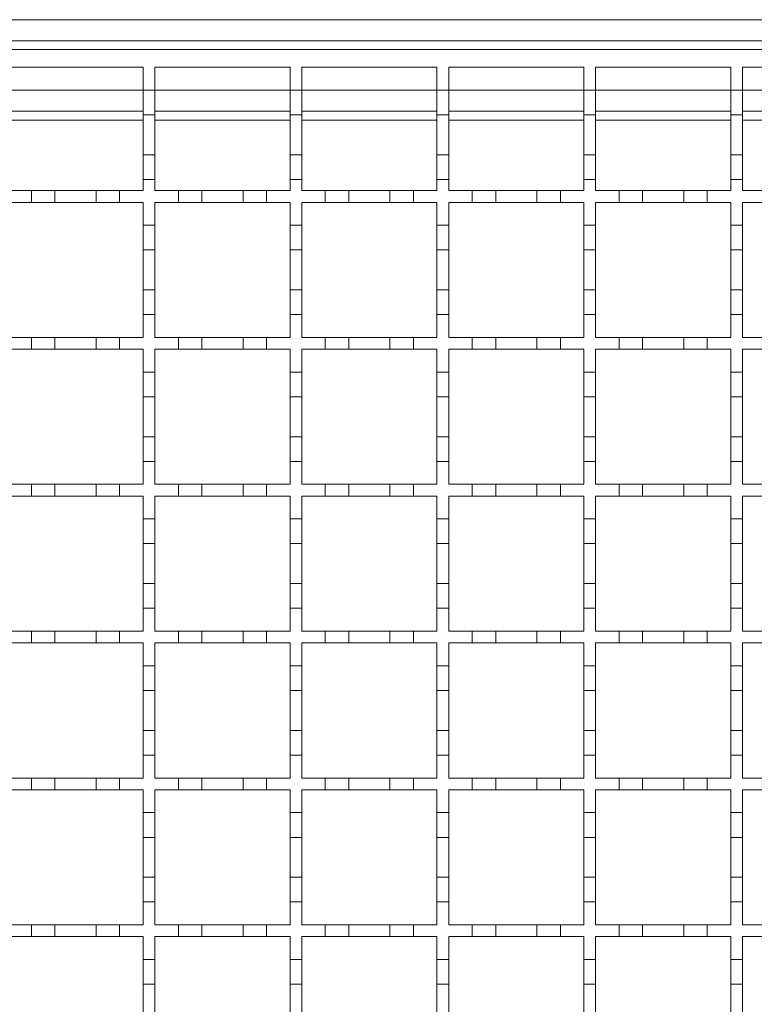
# Model space of a CAD drawing. Units: millimetres. Extents: x 485 to 4243, y 625 to 2846.
# Drawn here: x 1304 to 1429, y 2316 to 2484 of the extents above; entities that cross this region are included whole.
import ezdxf

# ---------------------------------------------------------------- set-up
doc = ezdxf.new("R2010")
doc.units = ezdxf.units.MM
doc.header["$LTSCALE"] = 15
doc.linetypes.add('SLD-Durchgehend', pattern=[0])

msp = doc.modelspace()

# ---------------------------------------------------------------- linework, layer by layer
at = {"color": 7, "linetype": 'SLD-Durchgehend', "lineweight": 18}
for p, q in [((672.79, 2483.95), (2175.29, 2483.95)), ((2175.29, 2480.35), (673.79, 2480.35)), ((1175.79, 2478.85), (1675.79, 2478.85)), ((1301.79, 2475.85), (1324.79, 2475.85)), ((1324.79, 2475.85), (1324.79, 2471.95)), ((1326.79, 2475.85), (1349.79, 2475.85)), ((1326.79, 2471.95), (1326.79, 2475.85)), ((1349.79, 2475.85), (1349.79, 2471.95)), ((1351.79, 2475.85), (1374.79, 2475.85)), ((1351.79, 2471.95), (1351.79, 2475.85)), ((1374.79, 2475.85), (1374.79, 2471.95)), ((1376.79, 2475.85), (1399.79, 2475.85)), ((1376.79, 2471.95), (1376.79, 2475.85)), ((1399.79, 2475.85), (1399.79, 2471.95)), ((1401.79, 2475.85), (1424.79, 2475.85)), ((1401.79, 2471.95), (1401.79, 2475.85)), ((1424.79, 2475.85), (1424.79, 2471.95)), ((1426.79, 2475.85), (1449.79, 2475.85)), ((1426.79, 2471.95), (1426.79, 2475.85)), ((1324.79, 2471.95), (1326.79, 2471.95)), ((1324.79, 2467.75), (1324.79, 2471.95)), ((1326.79, 2471.95), (1326.79, 2467.75)), ((1349.79, 2471.95), (1351.79, 2471.95)), ((1349.79, 2467.75), (1349.79, 2471.95)), ((1351.79, 2471.95), (1351.79, 2467.75)), ((1374.79, 2471.95), (1376.79, 2471.95)), ((1374.79, 2467.75), (1374.79, 2471.95)), ((1376.79, 2471.95), (1376.79, 2467.75)), ((1399.79, 2471.95), (1401.79, 2471.95)), ((1399.79, 2467.75), (1399.79, 2471.95)), ((1401.79, 2471.95), (1401.79, 2467.75)), ((1424.79, 2471.95), (1426.79, 2471.95)), ((1424.79, 2467.75), (1424.79, 2471.95)), ((1426.79, 2471.95), (1426.79, 2467.75)), ((1301.79, 2468.35), (1324.79, 2468.35)), ((1326.79, 2467.75), (1324.79, 2467.75)), ((1324.79, 2467.75), (1324.79, 2460.95)), ((1326.79, 2468.35), (1349.79, 2468.35)), ((1326.79, 2460.95), (1326.79, 2467.75)), ((1351.79, 2467.75), (1349.79, 2467.75)), ((1349.79, 2467.75), (1349.79, 2460.95)), ((1351.79, 2468.35), (1374.79, 2468.35)), ((1351.79, 2460.95), (1351.79, 2467.75)), ((1376.79, 2467.75), (1374.79, 2467.75)), ((1374.79, 2467.75), (1374.79, 2460.95)), ((1376.79, 2468.35), (1399.79, 2468.35)), ((1376.79, 2460.95), (1376.79, 2467.75)), ((1401.79, 2467.75), (1399.79, 2467.75)), ((1399.79, 2467.75), (1399.79, 2460.95)), ((1401.79, 2468.35), (1424.79, 2468.35)), ((1401.79, 2460.95), (1401.79, 2467.75)), ((1426.79, 2467.75), (1424.79, 2467.75)), ((1424.79, 2467.75), (1424.79, 2460.95)), ((1426.79, 2468.35), (1449.79, 2468.35)), ((1426.79, 2460.95), (1426.79, 2467.75)), ((1324.79, 2460.95), (1326.79, 2460.95)), ((1324.79, 2456.75), (1324.79, 2460.95)), ((1326.79, 2460.95), (1326.79, 2456.75)), ((1349.79, 2460.95), (1351.79, 2460.95)), ((1349.79, 2456.75), (1349.79, 2460.95)), ((1351.79, 2460.95), (1351.79, 2456.75)), ((1374.79, 2460.95), (1376.79, 2460.95)), ((1374.79, 2456.75), (1374.79, 2460.95)), ((1376.79, 2460.95), (1376.79, 2456.75)), ((1399.79, 2460.95), (1401.79, 2460.95)), ((1399.79, 2456.75), (1399.79, 2460.95)), ((1401.79, 2460.95), (1401.79, 2456.75)), ((1424.79, 2460.95), (1426.79, 2460.95)), ((1424.79, 2456.75), (1424.79, 2460.95)), ((1426.79, 2460.95), (1426.79, 2456.75)), ((1324.79, 2456.75), (1324.79, 2454.85)), ((1326.79, 2456.75), (1324.79, 2456.75)), ((1326.79, 2454.85), (1326.79, 2456.75)), ((1349.79, 2456.75), (1349.79, 2454.85)), ((1351.79, 2456.75), (1349.79, 2456.75)), ((1351.79, 2454.85), (1351.79, 2456.75)), ((1374.79, 2456.75), (1374.79, 2454.85)), ((1376.79, 2456.75), (1374.79, 2456.75)), ((1376.79, 2454.85), (1376.79, 2456.75)), ((1399.79, 2456.75), (1399.79, 2454.85)), ((1401.79, 2456.75), (1399.79, 2456.75)), ((1401.79, 2454.85), (1401.79, 2456.75)), ((1424.79, 2456.75), (1424.79, 2454.85)), ((1426.79, 2456.75), (1424.79, 2456.75)), ((1426.79, 2454.85), (1426.79, 2456.75)), ((1301.79, 2454.85), (1305.79, 2454.85)), ((1305.79, 2452.85), (1305.79, 2454.85)), ((1305.79, 2454.85), (1309.79, 2454.85)), ((1309.79, 2454.85), (1309.79, 2452.85)), ((1309.79, 2454.85), (1316.79, 2454.85)), ((1316.79, 2452.85), (1316.79, 2454.85)), ((1316.79, 2454.85), (1320.79, 2454.85)), ((1320.79, 2454.85), (1320.79, 2452.85)), ((1320.79, 2454.85), (1324.79, 2454.85)), ((1326.79, 2454.85), (1330.79, 2454.85)), ((1330.79, 2452.85), (1330.79, 2454.85)), ((1330.79, 2454.85), (1334.79, 2454.85)), ((1334.79, 2454.85), (1334.79, 2452.85)), ((1334.79, 2454.85), (1341.79, 2454.85)), ((1341.79, 2452.85), (1341.79, 2454.85)), ((1341.79, 2454.85), (1345.79, 2454.85)), ((1345.79, 2454.85), (1345.79, 2452.85)), ((1345.79, 2454.85), (1349.79, 2454.85)), ((1351.79, 2454.85), (1355.79, 2454.85)), ((1355.79, 2452.85), (1355.79, 2454.85)), ((1355.79, 2454.85), (1359.79, 2454.85)), ((1359.79, 2454.85), (1359.79, 2452.85)), ((1359.79, 2454.85), (1366.79, 2454.85)), ((1366.79, 2452.85), (1366.79, 2454.85)), ((1366.79, 2454.85), (1370.79, 2454.85)), ((1370.79, 2454.85), (1370.79, 2452.85)), ((1370.79, 2454.85), (1374.79, 2454.85)), ((1376.79, 2454.85), (1380.79, 2454.85)), ((1380.79, 2452.85), (1380.79, 2454.85)), ((1380.79, 2454.85), (1384.79, 2454.85)), ((1384.79, 2454.85), (1391.79, 2454.85)), ((1384.79, 2454.85), (1384.79, 2452.85)), ((1391.79, 2452.85), (1391.79, 2454.85)), ((1391.79, 2454.85), (1395.79, 2454.85)), ((1395.79, 2454.85), (1399.79, 2454.85)), ((1395.79, 2454.85), (1395.79, 2452.85)), ((1401.79, 2454.85), (1405.79, 2454.85)), ((1405.79, 2452.85), (1405.79, 2454.85)), ((1405.79, 2454.85), (1409.79, 2454.85)), ((1409.79, 2454.85), (1409.79, 2452.85)), ((1409.79, 2454.85), (1416.79, 2454.85)), ((1416.79, 2452.85), (1416.79, 2454.85)), ((1416.79, 2454.85), (1420.79, 2454.85)), ((1420.79, 2454.85), (1420.79, 2452.85)), ((1420.79, 2454.85), (1424.79, 2454.85)), ((1426.79, 2454.85), (1430.79, 2454.85)), ((1305.79, 2452.85), (1301.79, 2452.85)), ((1309.79, 2452.85), (1305.79, 2452.85)), ((1316.79, 2452.85), (1309.79, 2452.85)), ((1320.79, 2452.85), (1316.79, 2452.85)), ((1324.79, 2452.85), (1320.79, 2452.85)), ((1324.79, 2452.85), (1324.79, 2448.95)), ((1330.79, 2452.85), (1326.79, 2452.85)), ((1326.79, 2448.95), (1326.79, 2452.85)), ((1334.79, 2452.85), (1330.79, 2452.85)), ((1341.79, 2452.85), (1334.79, 2452.85)), ((1345.79, 2452.85), (1341.79, 2452.85)), ((1349.79, 2452.85), (1345.79, 2452.85)), ((1349.79, 2452.85), (1349.79, 2448.95)), ((1355.79, 2452.85), (1351.79, 2452.85)), ((1351.79, 2448.95), (1351.79, 2452.85)), ((1359.79, 2452.85), (1355.79, 2452.85)), ((1366.79, 2452.85), (1359.79, 2452.85)), ((1370.79, 2452.85), (1366.79, 2452.85)), ((1374.79, 2452.85), (1370.79, 2452.85)), ((1374.79, 2452.85), (1374.79, 2448.95)), ((1380.79, 2452.85), (1376.79, 2452.85)), ((1376.79, 2448.95), (1376.79, 2452.85)), ((1384.79, 2452.85), (1380.79, 2452.85)), ((1391.79, 2452.85), (1384.79, 2452.85)), ((1395.79, 2452.85), (1391.79, 2452.85)), ((1399.79, 2452.85), (1395.79, 2452.85)), ((1399.79, 2452.85), (1399.79, 2448.95)), ((1405.79, 2452.85), (1401.79, 2452.85)), ((1401.79, 2448.95), (1401.79, 2452.85)), ((1409.79, 2452.85), (1405.79, 2452.85)), ((1416.79, 2452.85), (1409.79, 2452.85)), ((1420.79, 2452.85), (1416.79, 2452.85)), ((1424.79, 2452.85), (1420.79, 2452.85)), ((1424.79, 2452.85), (1424.79, 2448.95)), ((1426.79, 2448.95), (1426.79, 2452.85)), ((1430.79, 2452.85), (1426.79, 2452.85)), ((1324.79, 2448.95), (1326.79, 2448.95)), ((1324.79, 2444.75), (1324.79, 2448.95)), ((1326.79, 2448.95), (1326.79, 2444.75)), ((1349.79, 2448.95), (1351.79, 2448.95)), ((1349.79, 2444.75), (1349.79, 2448.95)), ((1351.79, 2448.95), (1351.79, 2444.75)), ((1374.79, 2448.95), (1376.79, 2448.95)), ((1374.79, 2444.75), (1374.79, 2448.95)), ((1376.79, 2448.95), (1376.79, 2444.75)), ((1399.79, 2448.95), (1401.79, 2448.95)), ((1399.79, 2444.75), (1399.79, 2448.95)), ((1401.79, 2448.95), (1401.79, 2444.75)), ((1424.79, 2448.95), (1426.79, 2448.95)), ((1424.79, 2444.75), (1424.79, 2448.95)), ((1426.79, 2448.95), (1426.79, 2444.75)), ((1326.79, 2444.75), (1324.79, 2444.75)), ((1324.79, 2444.75), (1324.79, 2437.95)), ((1326.79, 2437.95), (1326.79, 2444.75)), ((1351.79, 2444.75), (1349.79, 2444.75)), ((1349.79, 2444.75), (1349.79, 2437.95)), ((1351.79, 2437.95), (1351.79, 2444.75)), ((1376.79, 2444.75), (1374.79, 2444.75)), ((1374.79, 2444.75), (1374.79, 2437.95)), ((1376.79, 2437.95), (1376.79, 2444.75)), ((1401.79, 2444.75), (1399.79, 2444.75)), ((1399.79, 2444.75), (1399.79, 2437.95)), ((1401.79, 2437.95), (1401.79, 2444.75)), ((1426.79, 2444.75), (1424.79, 2444.75)), ((1424.79, 2444.75), (1424.79, 2437.95)), ((1426.79, 2437.95), (1426.79, 2444.75)), ((1324.79, 2437.95), (1326.79, 2437.95)), ((1324.79, 2433.75), (1324.79, 2437.95)), ((1326.79, 2437.95), (1326.79, 2433.75)), ((1349.79, 2437.95), (1351.79, 2437.95)), ((1349.79, 2433.75), (1349.79, 2437.95)), ((1351.79, 2437.95), (1351.79, 2433.75)), ((1374.79, 2437.95), (1376.79, 2437.95)), ((1374.79, 2433.75), (1374.79, 2437.95)), ((1376.79, 2437.95), (1376.79, 2433.75)), ((1399.79, 2437.95), (1401.79, 2437.95)), ((1399.79, 2433.75), (1399.79, 2437.95)), ((1401.79, 2437.95), (1401.79, 2433.75)), ((1424.79, 2437.95), (1426.79, 2437.95)), ((1424.79, 2433.75), (1424.79, 2437.95)), ((1426.79, 2437.95), (1426.79, 2433.75)), ((1324.79, 2433.75), (1324.79, 2429.85)), ((1326.79, 2433.75), (1324.79, 2433.75)), ((1326.79, 2429.85), (1326.79, 2433.75)), ((1349.79, 2433.75), (1349.79, 2429.85)), ((1351.79, 2433.75), (1349.79, 2433.75)), ((1351.79, 2429.85), (1351.79, 2433.75)), ((1374.79, 2433.75), (1374.79, 2429.85)), ((1376.79, 2433.75), (1374.79, 2433.75)), ((1376.79, 2429.85), (1376.79, 2433.75)), ((1399.79, 2433.75), (1399.79, 2429.85)), ((1401.79, 2433.75), (1399.79, 2433.75)), ((1401.79, 2429.85), (1401.79, 2433.75)), ((1424.79, 2433.75), (1424.79, 2429.85)), ((1426.79, 2433.75), (1424.79, 2433.75)), ((1426.79, 2429.85), (1426.79, 2433.75)), ((1301.79, 2429.85), (1305.79, 2429.85)), ((1305.79, 2427.85), (1305.79, 2429.85)), ((1305.79, 2429.85), (1309.79, 2429.85)), ((1309.79, 2429.85), (1309.79, 2427.85)), ((1309.79, 2429.85), (1316.79, 2429.85)), ((1316.79, 2427.85), (1316.79, 2429.85)), ((1316.79, 2429.85), (1320.79, 2429.85)), ((1320.79, 2429.85), (1320.79, 2427.85)), ((1320.79, 2429.85), (1324.79, 2429.85)), ((1326.79, 2429.85), (1330.79, 2429.85)), ((1330.79, 2427.85), (1330.79, 2429.85)), ((1330.79, 2429.85), (1334.79, 2429.85)), ((1334.79, 2429.85), (1334.79, 2427.85)), ((1334.79, 2429.85), (1341.79, 2429.85)), ((1341.79, 2427.85), (1341.79, 2429.85)), ((1341.79, 2429.85), (1345.79, 2429.85)), ((1345.79, 2429.85), (1345.79, 2427.85)), ((1345.79, 2429.85), (1349.79, 2429.85)), ((1351.79, 2429.85), (1355.79, 2429.85)), ((1355.79, 2427.85), (1355.79, 2429.85)), ((1355.79, 2429.85), (1359.79, 2429.85)), ((1359.79, 2429.85), (1359.79, 2427.85)), ((1359.79, 2429.85), (1366.79, 2429.85)), ((1366.79, 2427.85), (1366.79, 2429.85)), ((1366.79, 2429.85), (1370.79, 2429.85)), ((1370.79, 2429.85), (1370.79, 2427.85)), ((1370.79, 2429.85), (1374.79, 2429.85)), ((1376.79, 2429.85), (1380.79, 2429.85)), ((1380.79, 2427.85), (1380.79, 2429.85)), ((1380.79, 2429.85), (1384.79, 2429.85)), ((1384.79, 2429.85), (1391.79, 2429.85)), ((1384.79, 2429.85), (1384.79, 2427.85)), ((1391.79, 2427.85), (1391.79, 2429.85)), ((1391.79, 2429.85), (1395.79, 2429.85)), ((1395.79, 2429.85), (1399.79, 2429.85)), ((1395.79, 2429.85), (1395.79, 2427.85)), ((1401.79, 2429.85), (1405.79, 2429.85)), ((1405.79, 2427.85), (1405.79, 2429.85)), ((1405.79, 2429.85), (1409.79, 2429.85)), ((1409.79, 2429.85), (1409.79, 2427.85)), ((1409.79, 2429.85), (1416.79, 2429.85)), ((1416.79, 2427.85), (1416.79, 2429.85)), ((1416.79, 2429.85), (1420.79, 2429.85)), ((1420.79, 2429.85), (1420.79, 2427.85)), ((1420.79, 2429.85), (1424.79, 2429.85)), ((1426.79, 2429.85), (1430.79, 2429.85)), ((1305.79, 2427.85), (1301.79, 2427.85)), ((1309.79, 2427.85), (1305.79, 2427.85)), ((1316.79, 2427.85), (1309.79, 2427.85)), ((1320.79, 2427.85), (1316.79, 2427.85)), ((1324.79, 2427.85), (1320.79, 2427.85)), ((1324.79, 2427.85), (1324.79, 2423.95)), ((1330.79, 2427.85), (1326.79, 2427.85)), ((1326.79, 2423.95), (1326.79, 2427.85)), ((1334.79, 2427.85), (1330.79, 2427.85)), ((1341.79, 2427.85), (1334.79, 2427.85)), ((1345.79, 2427.85), (1341.79, 2427.85)), ((1349.79, 2427.85), (1345.79, 2427.85)), ((1349.79, 2427.85), (1349.79, 2423.95)), ((1355.79, 2427.85), (1351.79, 2427.85)), ((1351.79, 2423.95), (1351.79, 2427.85)), ((1359.79, 2427.85), (1355.79, 2427.85)), ((1366.79, 2427.85), (1359.79, 2427.85)), ((1370.79, 2427.85), (1366.79, 2427.85)), ((1374.79, 2427.85), (1370.79, 2427.85)), ((1374.79, 2427.85), (1374.79, 2423.95)), ((1380.79, 2427.85), (1376.79, 2427.85)), ((1376.79, 2423.95), (1376.79, 2427.85)), ((1384.79, 2427.85), (1380.79, 2427.85)), ((1391.79, 2427.85), (1384.79, 2427.85)), ((1395.79, 2427.85), (1391.79, 2427.85)), ((1399.79, 2427.85), (1395.79, 2427.85)), ((1399.79, 2427.85), (1399.79, 2423.95)), ((1405.79, 2427.85), (1401.79, 2427.85)), ((1401.79, 2423.95), (1401.79, 2427.85)), ((1409.79, 2427.85), (1405.79, 2427.85)), ((1416.79, 2427.85), (1409.79, 2427.85)), ((1420.79, 2427.85), (1416.79, 2427.85)), ((1424.79, 2427.85), (1420.79, 2427.85)), ((1424.79, 2427.85), (1424.79, 2423.95)), ((1426.79, 2423.95), (1426.79, 2427.85)), ((1430.79, 2427.85), (1426.79, 2427.85)), ((1324.79, 2423.95), (1326.79, 2423.95)), ((1324.79, 2419.75), (1324.79, 2423.95)), ((1326.79, 2423.95), (1326.79, 2419.75)), ((1349.79, 2423.95), (1351.79, 2423.95)), ((1349.79, 2419.75), (1349.79, 2423.95)), ((1351.79, 2423.95), (1351.79, 2419.75)), ((1374.79, 2423.95), (1376.79, 2423.95)), ((1374.79, 2419.75), (1374.79, 2423.95)), ((1376.79, 2423.95), (1376.79, 2419.75)), ((1399.79, 2423.95), (1401.79, 2423.95)), ((1399.79, 2419.75), (1399.79, 2423.95)), ((1401.79, 2423.95), (1401.79, 2419.75)), ((1424.79, 2423.95), (1426.79, 2423.95)), ((1424.79, 2419.75), (1424.79, 2423.95)), ((1426.79, 2423.95), (1426.79, 2419.75)), ((1326.79, 2419.75), (1324.79, 2419.75)), ((1324.79, 2419.75), (1324.79, 2412.95)), ((1326.79, 2412.95), (1326.79, 2419.75)), ((1351.79, 2419.75), (1349.79, 2419.75)), ((1349.79, 2419.75), (1349.79, 2412.95)), ((1351.79, 2412.95), (1351.79, 2419.75)), ((1376.79, 2419.75), (1374.79, 2419.75)), ((1374.79, 2419.75), (1374.79, 2412.95)), ((1376.79, 2412.95), (1376.79, 2419.75)), ((1401.79, 2419.75), (1399.79, 2419.75)), ((1399.79, 2419.75), (1399.79, 2412.95)), ((1401.79, 2412.95), (1401.79, 2419.75)), ((1426.79, 2419.75), (1424.79, 2419.75)), ((1424.79, 2419.75), (1424.79, 2412.95)), ((1426.79, 2412.95), (1426.79, 2419.75)), ((1324.79, 2412.95), (1326.79, 2412.95)), ((1324.79, 2408.75), (1324.79, 2412.95)), ((1326.79, 2412.95), (1326.79, 2408.75)), ((1349.79, 2412.95), (1351.79, 2412.95)), ((1349.79, 2408.75), (1349.79, 2412.95)), ((1351.79, 2412.95), (1351.79, 2408.75)), ((1374.79, 2412.95), (1376.79, 2412.95)), ((1374.79, 2408.75), (1374.79, 2412.95)), ((1376.79, 2412.95), (1376.79, 2408.75)), ((1399.79, 2412.95), (1401.79, 2412.95)), ((1399.79, 2408.75), (1399.79, 2412.95)), ((1401.79, 2412.95), (1401.79, 2408.75)), ((1424.79, 2412.95), (1426.79, 2412.95)), ((1424.79, 2408.75), (1424.79, 2412.95)), ((1426.79, 2412.95), (1426.79, 2408.75)), ((1324.79, 2408.75), (1324.79, 2404.85)), ((1326.79, 2408.75), (1324.79, 2408.75)), ((1326.79, 2404.85), (1326.79, 2408.75)), ((1351.79, 2408.75), (1349.79, 2408.75)), ((1349.79, 2408.75), (1349.79, 2404.85)), ((1351.79, 2404.85), (1351.79, 2408.75)), ((1376.79, 2408.75), (1374.79, 2408.75)), ((1374.79, 2408.75), (1374.79, 2404.85)), ((1376.79, 2404.85), (1376.79, 2408.75)), ((1399.79, 2408.75), (1399.79, 2404.85)), ((1401.79, 2408.75), (1399.79, 2408.75)), ((1401.79, 2404.85), (1401.79, 2408.75)), ((1426.79, 2408.75), (1424.79, 2408.75)), ((1424.79, 2408.75), (1424.79, 2404.85)), ((1426.79, 2404.85), (1426.79, 2408.75)), ((1301.79, 2404.85), (1305.79, 2404.85)), ((1305.79, 2402.85), (1305.79, 2404.85)), ((1305.79, 2404.85), (1309.79, 2404.85)), ((1309.79, 2404.85), (1309.79, 2402.85)), ((1309.79, 2404.85), (1316.79, 2404.85)), ((1316.79, 2402.85), (1316.79, 2404.85)), ((1316.79, 2404.85), (1320.79, 2404.85)), ((1320.79, 2404.85), (1320.79, 2402.85)), ((1320.79, 2404.85), (1324.79, 2404.85)), ((1326.79, 2404.85), (1330.79, 2404.85)), ((1330.79, 2402.85), (1330.79, 2404.85)), ((1330.79, 2404.85), (1334.79, 2404.85)), ((1334.79, 2404.85), (1334.79, 2402.85)), ((1334.79, 2404.85), (1341.79, 2404.85)), ((1341.79, 2402.85), (1341.79, 2404.85)), ((1341.79, 2404.85), (1345.79, 2404.85)), ((1345.79, 2404.85), (1345.79, 2402.85)), ((1345.79, 2404.85), (1349.79, 2404.85)), ((1351.79, 2404.85), (1355.79, 2404.85)), ((1355.79, 2402.85), (1355.79, 2404.85)), ((1355.79, 2404.85), (1359.79, 2404.85)), ((1359.79, 2404.85), (1359.79, 2402.85)), ((1359.79, 2404.85), (1366.79, 2404.85)), ((1366.79, 2402.85), (1366.79, 2404.85)), ((1366.79, 2404.85), (1370.79, 2404.85)), ((1370.79, 2404.85), (1370.79, 2402.85)), ((1370.79, 2404.85), (1374.79, 2404.85)), ((1376.79, 2404.85), (1380.79, 2404.85)), ((1380.79, 2402.85), (1380.79, 2404.85)), ((1380.79, 2404.85), (1384.79, 2404.85)), ((1384.79, 2404.85), (1391.79, 2404.85)), ((1384.79, 2404.85), (1384.79, 2402.85)), ((1391.79, 2402.85), (1391.79, 2404.85)), ((1391.79, 2404.85), (1395.79, 2404.85)), ((1395.79, 2404.85), (1399.79, 2404.85)), ((1395.79, 2404.85), (1395.79, 2402.85)), ((1401.79, 2404.85), (1405.79, 2404.85)), ((1405.79, 2402.85), (1405.79, 2404.85)), ((1405.79, 2404.85), (1409.79, 2404.85)), ((1409.79, 2404.85), (1409.79, 2402.85)), ((1409.79, 2404.85), (1416.79, 2404.85)), ((1416.79, 2402.85), (1416.79, 2404.85)), ((1416.79, 2404.85), (1420.79, 2404.85)), ((1420.79, 2404.85), (1420.79, 2402.85)), ((1420.79, 2404.85), (1424.79, 2404.85)), ((1426.79, 2404.85), (1430.79, 2404.85)), ((1305.79, 2402.85), (1301.79, 2402.85)), ((1309.79, 2402.85), (1305.79, 2402.85)), ((1316.79, 2402.85), (1309.79, 2402.85)), ((1320.79, 2402.85), (1316.79, 2402.85)), ((1324.79, 2402.85), (1320.79, 2402.85)), ((1324.79, 2402.85), (1324.79, 2398.95)), ((1330.79, 2402.85), (1326.79, 2402.85)), ((1326.79, 2398.95), (1326.79, 2402.85)), ((1334.79, 2402.85), (1330.79, 2402.85)), ((1341.79, 2402.85), (1334.79, 2402.85)), ((1345.79, 2402.85), (1341.79, 2402.85)), ((1349.79, 2402.85), (1345.79, 2402.85)), ((1349.79, 2402.85), (1349.79, 2398.95)), ((1355.79, 2402.85), (1351.79, 2402.85)), ((1351.79, 2398.95), (1351.79, 2402.85)), ((1359.79, 2402.85), (1355.79, 2402.85)), ((1366.79, 2402.85), (1359.79, 2402.85)), ((1370.79, 2402.85), (1366.79, 2402.85)), ((1374.79, 2402.85), (1370.79, 2402.85)), ((1374.79, 2402.85), (1374.79, 2398.95)), ((1380.79, 2402.85), (1376.79, 2402.85)), ((1376.79, 2398.95), (1376.79, 2402.85)), ((1384.79, 2402.85), (1380.79, 2402.85)), ((1391.79, 2402.85), (1384.79, 2402.85)), ((1395.79, 2402.85), (1391.79, 2402.85)), ((1399.79, 2402.85), (1395.79, 2402.85)), ((1399.79, 2402.85), (1399.79, 2398.95)), ((1405.79, 2402.85), (1401.79, 2402.85)), ((1401.79, 2398.95), (1401.79, 2402.85)), ((1409.79, 2402.85), (1405.79, 2402.85)), ((1416.79, 2402.85), (1409.79, 2402.85)), ((1420.79, 2402.85), (1416.79, 2402.85)), ((1424.79, 2402.85), (1420.79, 2402.85)), ((1424.79, 2402.85), (1424.79, 2398.95)), ((1426.79, 2398.95), (1426.79, 2402.85)), ((1430.79, 2402.85), (1426.79, 2402.85)), ((1324.79, 2398.95), (1326.79, 2398.95)), ((1324.79, 2394.75), (1324.79, 2398.95)), ((1326.79, 2398.95), (1326.79, 2394.75)), ((1349.79, 2398.95), (1351.79, 2398.95)), ((1349.79, 2394.75), (1349.79, 2398.95)), ((1351.79, 2398.95), (1351.79, 2394.75)), ((1374.79, 2398.95), (1376.79, 2398.95)), ((1374.79, 2394.75), (1374.79, 2398.95)), ((1376.79, 2398.95), (1376.79, 2394.75)), ((1399.79, 2398.95), (1401.79, 2398.95)), ((1399.79, 2394.75), (1399.79, 2398.95)), ((1401.79, 2398.95), (1401.79, 2394.75)), ((1424.79, 2398.95), (1426.79, 2398.95)), ((1424.79, 2394.75), (1424.79, 2398.95)), ((1426.79, 2398.95), (1426.79, 2394.75)), ((1326.79, 2394.75), (1324.79, 2394.75)), ((1324.79, 2394.75), (1324.79, 2387.95)), ((1326.79, 2387.95), (1326.79, 2394.75)), ((1351.79, 2394.75), (1349.79, 2394.75)), ((1349.79, 2394.75), (1349.79, 2387.95)), ((1351.79, 2387.95), (1351.79, 2394.75)), ((1376.79, 2394.75), (1374.79, 2394.75)), ((1374.79, 2394.75), (1374.79, 2387.95)), ((1376.79, 2387.95), (1376.79, 2394.75)), ((1401.79, 2394.75), (1399.79, 2394.75)), ((1399.79, 2394.75), (1399.79, 2387.95)), ((1401.79, 2387.95), (1401.79, 2394.75)), ((1426.79, 2394.75), (1424.79, 2394.75)), ((1424.79, 2394.75), (1424.79, 2387.95)), ((1426.79, 2387.95), (1426.79, 2394.75)), ((1324.79, 2387.95), (1326.79, 2387.95)), ((1324.79, 2383.75), (1324.79, 2387.95)), ((1326.79, 2387.95), (1326.79, 2383.75)), ((1349.79, 2387.95), (1351.79, 2387.95)), ((1349.79, 2383.75), (1349.79, 2387.95)), ((1351.79, 2387.95), (1351.79, 2383.75)), ((1374.79, 2387.95), (1376.79, 2387.95)), ((1374.79, 2383.75), (1374.79, 2387.95)), ((1376.79, 2387.95), (1376.79, 2383.75)), ((1399.79, 2387.95), (1401.79, 2387.95)), ((1399.79, 2383.75), (1399.79, 2387.95)), ((1401.79, 2387.95), (1401.79, 2383.75)), ((1424.79, 2387.95), (1426.79, 2387.95)), ((1424.79, 2383.75), (1424.79, 2387.95)), ((1426.79, 2387.95), (1426.79, 2383.75)), ((1324.79, 2383.75), (1324.79, 2379.85)), ((1326.79, 2383.75), (1324.79, 2383.75)), ((1326.79, 2379.85), (1326.79, 2383.75)), ((1349.79, 2383.75), (1349.79, 2379.85)), ((1351.79, 2383.75), (1349.79, 2383.75)), ((1351.79, 2379.85), (1351.79, 2383.75)), ((1374.79, 2383.75), (1374.79, 2379.85)), ((1376.79, 2383.75), (1374.79, 2383.75)), ((1376.79, 2379.85), (1376.79, 2383.75)), ((1399.79, 2383.75), (1399.79, 2379.85)), ((1401.79, 2383.75), (1399.79, 2383.75)), ((1401.79, 2379.85), (1401.79, 2383.75)), ((1426.79, 2383.75), (1424.79, 2383.75)), ((1424.79, 2383.75), (1424.79, 2379.85)), ((1426.79, 2379.85), (1426.79, 2383.75)), ((1301.79, 2379.85), (1305.79, 2379.85)), ((1305.79, 2377.85), (1305.79, 2379.85)), ((1305.79, 2379.85), (1309.79, 2379.85)), ((1309.79, 2379.85), (1309.79, 2377.85)), ((1309.79, 2379.85), (1316.79, 2379.85)), ((1316.79, 2377.85), (1316.79, 2379.85)), ((1316.79, 2379.85), (1320.79, 2379.85)), ((1320.79, 2379.85), (1320.79, 2377.85)), ((1320.79, 2379.85), (1324.79, 2379.85)), ((1326.79, 2379.85), (1330.79, 2379.85)), ((1330.79, 2377.85), (1330.79, 2379.85)), ((1330.79, 2379.85), (1334.79, 2379.85)), ((1334.79, 2379.85), (1334.79, 2377.85)), ((1334.79, 2379.85), (1341.79, 2379.85)), ((1341.79, 2377.85), (1341.79, 2379.85)), ((1341.79, 2379.85), (1345.79, 2379.85)), ((1345.79, 2379.85), (1345.79, 2377.85)), ((1345.79, 2379.85), (1349.79, 2379.85)), ((1351.79, 2379.85), (1355.79, 2379.85)), ((1355.79, 2377.85), (1355.79, 2379.85)), ((1355.79, 2379.85), (1359.79, 2379.85)), ((1359.79, 2379.85), (1359.79, 2377.85)), ((1359.79, 2379.85), (1366.79, 2379.85)), ((1366.79, 2377.85), (1366.79, 2379.85)), ((1366.79, 2379.85), (1370.79, 2379.85)), ((1370.79, 2379.85), (1370.79, 2377.85)), ((1370.79, 2379.85), (1374.79, 2379.85)), ((1376.79, 2379.85), (1380.79, 2379.85)), ((1380.79, 2377.85), (1380.79, 2379.85)), ((1380.79, 2379.85), (1384.79, 2379.85)), ((1384.79, 2379.85), (1391.79, 2379.85)), ((1384.79, 2379.85), (1384.79, 2377.85)), ((1391.79, 2377.85), (1391.79, 2379.85)), ((1391.79, 2379.85), (1395.79, 2379.85)), ((1395.79, 2379.85), (1399.79, 2379.85)), ((1395.79, 2379.85), (1395.79, 2377.85)), ((1401.79, 2379.85), (1405.79, 2379.85)), ((1405.79, 2377.85), (1405.79, 2379.85)), ((1405.79, 2379.85), (1409.79, 2379.85)), ((1409.79, 2379.85), (1409.79, 2377.85)), ((1409.79, 2379.85), (1416.79, 2379.85)), ((1416.79, 2377.85), (1416.79, 2379.85)), ((1416.79, 2379.85), (1420.79, 2379.85)), ((1420.79, 2379.85), (1420.79, 2377.85)), ((1420.79, 2379.85), (1424.79, 2379.85)), ((1426.79, 2379.85), (1430.79, 2379.85)), ((1305.79, 2377.85), (1301.79, 2377.85)), ((1309.79, 2377.85), (1305.79, 2377.85)), ((1316.79, 2377.85), (1309.79, 2377.85)), ((1320.79, 2377.85), (1316.79, 2377.85)), ((1324.79, 2377.85), (1320.79, 2377.85)), ((1324.79, 2377.85), (1324.79, 2373.95)), ((1330.79, 2377.85), (1326.79, 2377.85)), ((1326.79, 2373.95), (1326.79, 2377.85)), ((1334.79, 2377.85), (1330.79, 2377.85)), ((1341.79, 2377.85), (1334.79, 2377.85)), ((1345.79, 2377.85), (1341.79, 2377.85)), ((1349.79, 2377.85), (1345.79, 2377.85)), ((1349.79, 2377.85), (1349.79, 2373.95)), ((1355.79, 2377.85), (1351.79, 2377.85)), ((1351.79, 2373.95), (1351.79, 2377.85)), ((1359.79, 2377.85), (1355.79, 2377.85)), ((1366.79, 2377.85), (1359.79, 2377.85)), ((1370.79, 2377.85), (1366.79, 2377.85)), ((1374.79, 2377.85), (1370.79, 2377.85)), ((1374.79, 2377.85), (1374.79, 2373.95)), ((1380.79, 2377.85), (1376.79, 2377.85)), ((1376.79, 2373.95), (1376.79, 2377.85)), ((1384.79, 2377.85), (1380.79, 2377.85)), ((1391.79, 2377.85), (1384.79, 2377.85)), ((1395.79, 2377.85), (1391.79, 2377.85)), ((1399.79, 2377.85), (1395.79, 2377.85)), ((1399.79, 2377.85), (1399.79, 2373.95)), ((1405.79, 2377.85), (1401.79, 2377.85)), ((1401.79, 2373.95), (1401.79, 2377.85)), ((1409.79, 2377.85), (1405.79, 2377.85)), ((1416.79, 2377.85), (1409.79, 2377.85)), ((1420.79, 2377.85), (1416.79, 2377.85)), ((1424.79, 2377.85), (1420.79, 2377.85)), ((1424.79, 2377.85), (1424.79, 2373.95)), ((1426.79, 2373.95), (1426.79, 2377.85)), ((1430.79, 2377.85), (1426.79, 2377.85)), ((1324.79, 2373.95), (1326.79, 2373.95)), ((1324.79, 2369.75), (1324.79, 2373.95)), ((1326.79, 2373.95), (1326.79, 2369.75)), ((1349.79, 2373.95), (1351.79, 2373.95)), ((1349.79, 2369.75), (1349.79, 2373.95)), ((1351.79, 2373.95), (1351.79, 2369.75)), ((1374.79, 2373.95), (1376.79, 2373.95)), ((1374.79, 2369.75), (1374.79, 2373.95)), ((1376.79, 2373.95), (1376.79, 2369.75)), ((1399.79, 2373.95), (1401.79, 2373.95)), ((1399.79, 2369.75), (1399.79, 2373.95)), ((1401.79, 2373.95), (1401.79, 2369.75)), ((1424.79, 2373.95), (1426.79, 2373.95)), ((1424.79, 2369.75), (1424.79, 2373.95)), ((1426.79, 2373.95), (1426.79, 2369.75)), ((1326.79, 2369.75), (1324.79, 2369.75)), ((1324.79, 2369.75), (1324.79, 2362.95)), ((1326.79, 2362.95), (1326.79, 2369.75)), ((1351.79, 2369.75), (1349.79, 2369.75)), ((1349.79, 2369.75), (1349.79, 2362.95)), ((1351.79, 2362.95), (1351.79, 2369.75)), ((1376.79, 2369.75), (1374.79, 2369.75)), ((1374.79, 2369.75), (1374.79, 2362.95)), ((1376.79, 2362.95), (1376.79, 2369.75)), ((1401.79, 2369.75), (1399.79, 2369.75)), ((1399.79, 2369.75), (1399.79, 2362.95)), ((1401.79, 2362.95), (1401.79, 2369.75)), ((1426.79, 2369.75), (1424.79, 2369.75)), ((1424.79, 2369.75), (1424.79, 2362.95)), ((1426.79, 2362.95), (1426.79, 2369.75)), ((1324.79, 2362.95), (1326.79, 2362.95)), ((1324.79, 2358.75), (1324.79, 2362.95)), ((1326.79, 2362.95), (1326.79, 2358.75)), ((1349.79, 2362.95), (1351.79, 2362.95)), ((1349.79, 2358.75), (1349.79, 2362.95)), ((1351.79, 2362.95), (1351.79, 2358.75)), ((1374.79, 2362.95), (1376.79, 2362.95)), ((1374.79, 2358.75), (1374.79, 2362.95)), ((1376.79, 2362.95), (1376.79, 2358.75)), ((1399.79, 2362.95), (1401.79, 2362.95)), ((1399.79, 2358.75), (1399.79, 2362.95)), ((1401.79, 2362.95), (1401.79, 2358.75)), ((1424.79, 2362.95), (1426.79, 2362.95)), ((1424.79, 2358.75), (1424.79, 2362.95)), ((1426.79, 2362.95), (1426.79, 2358.75)), ((1324.79, 2358.75), (1324.79, 2354.85)), ((1326.79, 2358.75), (1324.79, 2358.75)), ((1326.79, 2354.85), (1326.79, 2358.75)), ((1349.79, 2358.75), (1349.79, 2354.85)), ((1351.79, 2358.75), (1349.79, 2358.75)), ((1351.79, 2354.85), (1351.79, 2358.75)), ((1374.79, 2358.75), (1374.79, 2354.85)), ((1376.79, 2358.75), (1374.79, 2358.75)), ((1376.79, 2354.85), (1376.79, 2358.75)), ((1399.79, 2358.75), (1399.79, 2354.85)), ((1401.79, 2358.75), (1399.79, 2358.75)), ((1401.79, 2354.85), (1401.79, 2358.75)), ((1426.79, 2358.75), (1424.79, 2358.75)), ((1424.79, 2358.75), (1424.79, 2354.85)), ((1426.79, 2354.85), (1426.79, 2358.75)), ((1301.79, 2354.85), (1305.79, 2354.85)), ((1305.79, 2352.85), (1305.79, 2354.85)), ((1305.79, 2354.85), (1309.79, 2354.85)), ((1309.79, 2354.85), (1309.79, 2352.85)), ((1309.79, 2354.85), (1316.79, 2354.85)), ((1316.79, 2352.85), (1316.79, 2354.85)), ((1316.79, 2354.85), (1320.79, 2354.85)), ((1320.79, 2354.85), (1320.79, 2352.85)), ((1320.79, 2354.85), (1324.79, 2354.85)), ((1326.79, 2354.85), (1330.79, 2354.85)), ((1330.79, 2352.85), (1330.79, 2354.85)), ((1330.79, 2354.85), (1334.79, 2354.85)), ((1334.79, 2354.85), (1334.79, 2352.85)), ((1334.79, 2354.85), (1341.79, 2354.85)), ((1341.79, 2352.85), (1341.79, 2354.85)), ((1341.79, 2354.85), (1345.79, 2354.85)), ((1345.79, 2354.85), (1345.79, 2352.85)), ((1345.79, 2354.85), (1349.79, 2354.85)), ((1351.79, 2354.85), (1355.79, 2354.85)), ((1355.79, 2352.85), (1355.79, 2354.85)), ((1355.79, 2354.85), (1359.79, 2354.85)), ((1359.79, 2354.85), (1359.79, 2352.85)), ((1359.79, 2354.85), (1366.79, 2354.85)), ((1366.79, 2352.85), (1366.79, 2354.85)), ((1366.79, 2354.85), (1370.79, 2354.85)), ((1370.79, 2354.85), (1370.79, 2352.85)), ((1370.79, 2354.85), (1374.79, 2354.85)), ((1376.79, 2354.85), (1380.79, 2354.85)), ((1380.79, 2352.85), (1380.79, 2354.85)), ((1380.79, 2354.85), (1384.79, 2354.85)), ((1384.79, 2354.85), (1391.79, 2354.85)), ((1384.79, 2354.85), (1384.79, 2352.85)), ((1391.79, 2352.85), (1391.79, 2354.85)), ((1391.79, 2354.85), (1395.79, 2354.85)), ((1395.79, 2354.85), (1399.79, 2354.85)), ((1395.79, 2354.85), (1395.79, 2352.85)), ((1401.79, 2354.85), (1405.79, 2354.85)), ((1405.79, 2352.85), (1405.79, 2354.85)), ((1405.79, 2354.85), (1409.79, 2354.85)), ((1409.79, 2354.85), (1409.79, 2352.85)), ((1409.79, 2354.85), (1416.79, 2354.85)), ((1416.79, 2352.85), (1416.79, 2354.85)), ((1416.79, 2354.85), (1420.79, 2354.85)), ((1420.79, 2354.85), (1420.79, 2352.85)), ((1420.79, 2354.85), (1424.79, 2354.85)), ((1426.79, 2354.85), (1430.79, 2354.85)), ((1305.79, 2352.85), (1301.79, 2352.85)), ((1309.79, 2352.85), (1305.79, 2352.85)), ((1316.79, 2352.85), (1309.79, 2352.85)), ((1320.79, 2352.85), (1316.79, 2352.85)), ((1324.79, 2352.85), (1320.79, 2352.85)), ((1324.79, 2352.85), (1324.79, 2348.95)), ((1330.79, 2352.85), (1326.79, 2352.85)), ((1326.79, 2348.95), (1326.79, 2352.85)), ((1334.79, 2352.85), (1330.79, 2352.85)), ((1341.79, 2352.85), (1334.79, 2352.85)), ((1345.79, 2352.85), (1341.79, 2352.85)), ((1349.79, 2352.85), (1345.79, 2352.85)), ((1349.79, 2352.85), (1349.79, 2348.95)), ((1355.79, 2352.85), (1351.79, 2352.85)), ((1351.79, 2348.95), (1351.79, 2352.85)), ((1359.79, 2352.85), (1355.79, 2352.85)), ((1366.79, 2352.85), (1359.79, 2352.85)), ((1370.79, 2352.85), (1366.79, 2352.85)), ((1374.79, 2352.85), (1370.79, 2352.85)), ((1374.79, 2352.85), (1374.79, 2348.95)), ((1380.79, 2352.85), (1376.79, 2352.85)), ((1376.79, 2348.95), (1376.79, 2352.85)), ((1384.79, 2352.85), (1380.79, 2352.85)), ((1391.79, 2352.85), (1384.79, 2352.85)), ((1395.79, 2352.85), (1391.79, 2352.85)), ((1399.79, 2352.85), (1395.79, 2352.85)), ((1399.79, 2352.85), (1399.79, 2348.95)), ((1405.79, 2352.85), (1401.79, 2352.85)), ((1401.79, 2348.95), (1401.79, 2352.85)), ((1409.79, 2352.85), (1405.79, 2352.85)), ((1416.79, 2352.85), (1409.79, 2352.85)), ((1420.79, 2352.85), (1416.79, 2352.85)), ((1424.79, 2352.85), (1420.79, 2352.85)), ((1424.79, 2352.85), (1424.79, 2348.95)), ((1426.79, 2348.95), (1426.79, 2352.85)), ((1430.79, 2352.85), (1426.79, 2352.85)), ((1324.79, 2348.95), (1326.79, 2348.95)), ((1324.79, 2344.75), (1324.79, 2348.95)), ((1326.79, 2348.95), (1326.79, 2344.75)), ((1349.79, 2348.95), (1351.79, 2348.95)), ((1349.79, 2344.75), (1349.79, 2348.95)), ((1351.79, 2348.95), (1351.79, 2344.75)), ((1374.79, 2348.95), (1376.79, 2348.95)), ((1374.79, 2344.75), (1374.79, 2348.95)), ((1376.79, 2348.95), (1376.79, 2344.75)), ((1399.79, 2348.95), (1401.79, 2348.95)), ((1399.79, 2344.75), (1399.79, 2348.95)), ((1401.79, 2348.95), (1401.79, 2344.75)), ((1424.79, 2348.95), (1426.79, 2348.95)), ((1424.79, 2344.75), (1424.79, 2348.95)), ((1426.79, 2348.95), (1426.79, 2344.75)), ((1326.79, 2344.75), (1324.79, 2344.75)), ((1324.79, 2344.75), (1324.79, 2337.95)), ((1326.79, 2337.95), (1326.79, 2344.75)), ((1349.79, 2344.75), (1349.79, 2337.95)), ((1351.79, 2344.75), (1349.79, 2344.75)), ((1351.79, 2337.95), (1351.79, 2344.75)), ((1374.79, 2344.75), (1374.79, 2337.95)), ((1376.79, 2344.75), (1374.79, 2344.75)), ((1376.79, 2337.95), (1376.79, 2344.75)), ((1401.79, 2344.75), (1399.79, 2344.75)), ((1399.79, 2344.75), (1399.79, 2337.95)), ((1401.79, 2337.95), (1401.79, 2344.75)), ((1426.79, 2344.75), (1424.79, 2344.75)), ((1424.79, 2344.75), (1424.79, 2337.95)), ((1426.79, 2337.95), (1426.79, 2344.75)), ((1324.79, 2333.75), (1324.79, 2337.95)), ((1324.79, 2337.95), (1326.79, 2337.95)), ((1326.79, 2337.95), (1326.79, 2333.75)), ((1349.79, 2337.95), (1351.79, 2337.95)), ((1349.79, 2333.75), (1349.79, 2337.95)), ((1351.79, 2337.95), (1351.79, 2333.75)), ((1374.79, 2337.95), (1376.79, 2337.95)), ((1374.79, 2333.75), (1374.79, 2337.95)), ((1376.79, 2337.95), (1376.79, 2333.75)), ((1399.79, 2333.75), (1399.79, 2337.95)), ((1399.79, 2337.95), (1401.79, 2337.95)), ((1401.79, 2337.95), (1401.79, 2333.75)), ((1424.79, 2333.75), (1424.79, 2337.95)), ((1424.79, 2337.95), (1426.79, 2337.95)), ((1426.79, 2337.95), (1426.79, 2333.75)), ((1324.79, 2333.75), (1324.79, 2329.85)), ((1326.79, 2333.75), (1324.79, 2333.75)), ((1326.79, 2329.85), (1326.79, 2333.75)), ((1349.79, 2333.75), (1349.79, 2329.85)), ((1351.79, 2333.75), (1349.79, 2333.75)), ((1351.79, 2329.85), (1351.79, 2333.75)), ((1374.79, 2333.75), (1374.79, 2329.85)), ((1376.79, 2333.75), (1374.79, 2333.75)), ((1376.79, 2329.85), (1376.79, 2333.75)), ((1399.79, 2333.75), (1399.79, 2329.85)), ((1401.79, 2333.75), (1399.79, 2333.75)), ((1401.79, 2329.85), (1401.79, 2333.75)), ((1424.79, 2333.75), (1424.79, 2329.85)), ((1426.79, 2333.75), (1424.79, 2333.75)), ((1426.79, 2329.85), (1426.79, 2333.75)), ((1301.79, 2329.85), (1305.79, 2329.85)), ((1305.79, 2327.85), (1305.79, 2329.85)), ((1305.79, 2329.85), (1309.79, 2329.85)), ((1309.79, 2329.85), (1309.79, 2327.85)), ((1309.79, 2329.85), (1316.79, 2329.85)), ((1316.79, 2327.85), (1316.79, 2329.85)), ((1316.79, 2329.85), (1320.79, 2329.85)), ((1320.79, 2329.85), (1320.79, 2327.85)), ((1320.79, 2329.85), (1324.79, 2329.85)), ((1326.79, 2329.85), (1330.79, 2329.85)), ((1330.79, 2327.85), (1330.79, 2329.85)), ((1330.79, 2329.85), (1334.79, 2329.85)), ((1334.79, 2329.85), (1334.79, 2327.85)), ((1334.79, 2329.85), (1341.79, 2329.85)), ((1341.79, 2327.85), (1341.79, 2329.85)), ((1341.79, 2329.85), (1345.79, 2329.85)), ((1345.79, 2329.85), (1345.79, 2327.85)), ((1345.79, 2329.85), (1349.79, 2329.85)), ((1351.79, 2329.85), (1355.79, 2329.85)), ((1355.79, 2327.85), (1355.79, 2329.85)), ((1355.79, 2329.85), (1359.79, 2329.85)), ((1359.79, 2329.85), (1359.79, 2327.85)), ((1359.79, 2329.85), (1366.79, 2329.85)), ((1366.79, 2327.85), (1366.79, 2329.85)), ((1366.79, 2329.85), (1370.79, 2329.85)), ((1370.79, 2329.85), (1370.79, 2327.85)), ((1370.79, 2329.85), (1374.79, 2329.85)), ((1376.79, 2329.85), (1380.79, 2329.85)), ((1380.79, 2327.85), (1380.79, 2329.85)), ((1380.79, 2329.85), (1384.79, 2329.85)), ((1384.79, 2329.85), (1391.79, 2329.85)), ((1384.79, 2329.85), (1384.79, 2327.85)), ((1391.79, 2327.85), (1391.79, 2329.85)), ((1391.79, 2329.85), (1395.79, 2329.85)), ((1395.79, 2329.85), (1399.79, 2329.85)), ((1395.79, 2329.85), (1395.79, 2327.85)), ((1401.79, 2329.85), (1405.79, 2329.85)), ((1405.79, 2327.85), (1405.79, 2329.85)), ((1405.79, 2329.85), (1409.79, 2329.85)), ((1409.79, 2329.85), (1409.79, 2327.85)), ((1409.79, 2329.85), (1416.79, 2329.85)), ((1416.79, 2327.85), (1416.79, 2329.85)), ((1416.79, 2329.85), (1420.79, 2329.85)), ((1420.79, 2329.85), (1420.79, 2327.85)), ((1420.79, 2329.85), (1424.79, 2329.85)), ((1426.79, 2329.85), (1430.79, 2329.85)), ((1305.79, 2327.85), (1301.79, 2327.85)), ((1309.79, 2327.85), (1305.79, 2327.85)), ((1316.79, 2327.85), (1309.79, 2327.85)), ((1320.79, 2327.85), (1316.79, 2327.85)), ((1324.79, 2327.85), (1320.79, 2327.85)), ((1324.79, 2327.85), (1324.79, 2323.95)), ((1330.79, 2327.85), (1326.79, 2327.85)), ((1326.79, 2323.95), (1326.79, 2327.85)), ((1334.79, 2327.85), (1330.79, 2327.85)), ((1341.79, 2327.85), (1334.79, 2327.85)), ((1345.79, 2327.85), (1341.79, 2327.85)), ((1349.79, 2327.85), (1345.79, 2327.85)), ((1349.79, 2327.85), (1349.79, 2323.95)), ((1355.79, 2327.85), (1351.79, 2327.85)), ((1351.79, 2323.95), (1351.79, 2327.85)), ((1359.79, 2327.85), (1355.79, 2327.85)), ((1366.79, 2327.85), (1359.79, 2327.85)), ((1370.79, 2327.85), (1366.79, 2327.85)), ((1374.79, 2327.85), (1370.79, 2327.85)), ((1374.79, 2327.85), (1374.79, 2323.95)), ((1380.79, 2327.85), (1376.79, 2327.85)), ((1376.79, 2323.95), (1376.79, 2327.85)), ((1384.79, 2327.85), (1380.79, 2327.85)), ((1391.79, 2327.85), (1384.79, 2327.85)), ((1395.79, 2327.85), (1391.79, 2327.85)), ((1399.79, 2327.85), (1395.79, 2327.85)), ((1399.79, 2327.85), (1399.79, 2323.95)), ((1405.79, 2327.85), (1401.79, 2327.85)), ((1401.79, 2323.95), (1401.79, 2327.85)), ((1409.79, 2327.85), (1405.79, 2327.85)), ((1416.79, 2327.85), (1409.79, 2327.85)), ((1420.79, 2327.85), (1416.79, 2327.85)), ((1424.79, 2327.85), (1420.79, 2327.85)), ((1424.79, 2327.85), (1424.79, 2323.95)), ((1426.79, 2323.95), (1426.79, 2327.85)), ((1430.79, 2327.85), (1426.79, 2327.85)), ((1324.79, 2323.95), (1326.79, 2323.95)), ((1324.79, 2319.75), (1324.79, 2323.95)), ((1326.79, 2323.95), (1326.79, 2319.75)), ((1349.79, 2323.95), (1351.79, 2323.95)), ((1349.79, 2319.75), (1349.79, 2323.95)), ((1351.79, 2323.95), (1351.79, 2319.75)), ((1374.79, 2323.95), (1376.79, 2323.95)), ((1374.79, 2319.75), (1374.79, 2323.95)), ((1376.79, 2323.95), (1376.79, 2319.75)), ((1399.79, 2323.95), (1401.79, 2323.95)), ((1399.79, 2319.75), (1399.79, 2323.95)), ((1401.79, 2323.95), (1401.79, 2319.75)), ((1424.79, 2323.95), (1426.79, 2323.95)), ((1424.79, 2319.75), (1424.79, 2323.95)), ((1426.79, 2323.95), (1426.79, 2319.75)), ((1324.79, 2319.75), (1324.79, 2312.95)), ((1326.79, 2319.75), (1324.79, 2319.75)), ((1326.79, 2312.95), (1326.79, 2319.75)), ((1349.79, 2319.75), (1349.79, 2312.95)), ((1351.79, 2319.75), (1349.79, 2319.75)), ((1351.79, 2312.95), (1351.79, 2319.75)), ((1374.79, 2319.75), (1374.79, 2312.95)), ((1376.79, 2319.75), (1374.79, 2319.75)), ((1376.79, 2312.95), (1376.79, 2319.75)), ((1399.79, 2319.75), (1399.79, 2312.95)), ((1401.79, 2319.75), (1399.79, 2319.75)), ((1401.79, 2312.95), (1401.79, 2319.75)), ((1426.79, 2319.75), (1424.79, 2319.75)), ((1424.79, 2319.75), (1424.79, 2312.95)), ((1426.79, 2312.95), (1426.79, 2319.75))]:
    msp.add_line(p, q, dxfattribs=at)
at = {"color": 1, "linetype": 'SLD-Durchgehend', "lineweight": 18}
for p, q in [((1301.79, 2471.95), (1324.79, 2471.95)), ((1326.79, 2471.95), (1349.79, 2471.95)), ((1351.79, 2471.95), (1374.79, 2471.95)), ((1376.79, 2471.95), (1399.79, 2471.95)), ((1401.79, 2471.95), (1424.79, 2471.95)), ((1426.79, 2471.95), (1449.79, 2471.95)), ((1324.79, 2466.82), (1301.79, 2466.82)), ((1349.79, 2466.82), (1326.79, 2466.82)), ((1374.79, 2466.82), (1351.79, 2466.82)), ((1399.79, 2466.82), (1376.79, 2466.82)), ((1424.79, 2466.82), (1401.79, 2466.82)), ((1449.79, 2466.82), (1426.79, 2466.82))]:
    msp.add_line(p, q, dxfattribs=at)

doc.saveas('drawing.dxf')
